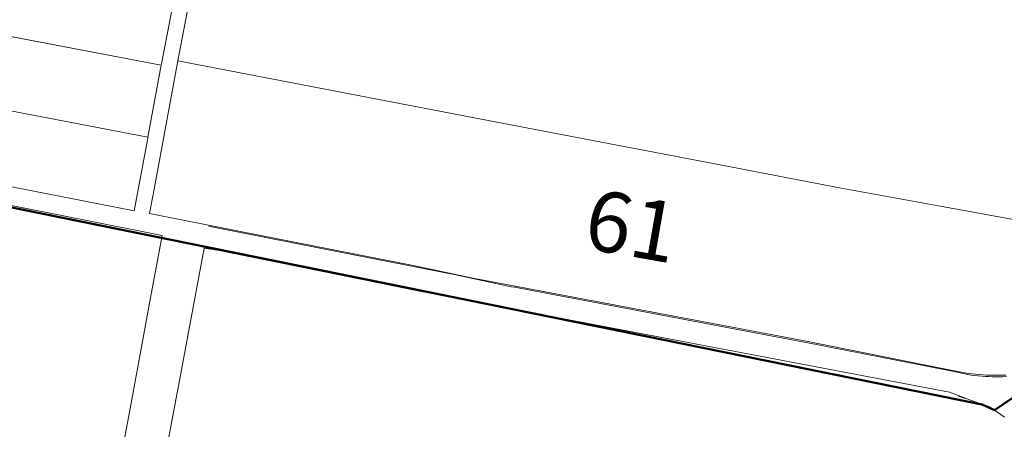
# Model space of a CAD drawing. Extents: x 5418088 to 5431561, y 6492705 to 6505234.
# Drawn here: x 5426235 to 5427541, y 6498934 to 6499478 of the extents above; entities that cross this region are included whole.
import ezdxf

# ---------------------------------------------------------------- set-up
doc = ezdxf.new("R2010")
doc.units = 0
doc.header["$MEASUREMENT"] = 0
for name, color, linetype in [('DUE 23', 2, 'Continuous'), ('Límite de zonas', 7, 'Continuous'), ('Números de PARCELA', 7, 'Continuous')]:
    doc.layers.add(name, color=color, linetype=linetype)
doc.layers.add('Manzanas y parcelas', color=7, linetype='Continuous', lineweight=15)

msp = doc.modelspace()

# ---------------------------------------------------------------- linework, layer by layer
at = {"layer": 'DUE 23', "lineweight": 50, "flags": 128}
msp.add_lwpolyline([(5429869, 6501825.4), (5424700.6, 6502795), (5424334.6, 6500879.1), (5425353.6, 6499563.5), (5425478.6, 6499467), (5425676.6, 6499354.5), (5425785.2, 6499317.9), (5427511.6, 6498967.2), (5427523.7, 6498962.3)], dxfattribs=at)
at = {"layer": 'Límite de zonas', "color": 4, "lineweight": 50, "ltscale": 1000}
for p, q in [((5425785.2, 6499317.9), (5427511.6, 6498967.2)), ((5427511.1, 6498967.3), (5427528.3, 6498959.3)), ((5427528.3, 6498959.3), (5427553.2, 6498976.2))]:
    msp.add_line(p, q, dxfattribs=at)
at = {"layer": 'Manzanas y parcelas', "color": 7, "linetype": 'Continuous'}
for p, q in [((5426445.4, 6499423.3), (5426477, 6499588.8)), ((5426452.2, 6499568.9), (5426423.5, 6499419)), ((5426423.2, 6499417.3), (5426176.8, 6499464.2)), ((5426442.1, 6499406.4), (5426445.4, 6499423.3)), ((5426445.4, 6499423.3), (5426877.5, 6499340.1)), ((5426877.5, 6499340.1), (5426445.4, 6499423.3)), ((5426423.5, 6499419), (5426423.2, 6499417.3)), ((5426413.6, 6499252.7), (5426442.1, 6499406.4)), ((5426877.5, 6499340.1), (5427166.7, 6499284.5)), ((5427166.7, 6499284.5), (5426877.5, 6499340.1)), ((5427166.7, 6499284.5), (5427322.8, 6499254.4)), ((5427322.8, 6499254.4), (5427166.7, 6499284.5)), ((5427322.8, 6499254.4), (5427463.7, 6499228.7)), ((5427463.7, 6499228.7), (5427322.8, 6499254.4)), ((5426407.6, 6499220.5), (5426413.6, 6499252.7)), ((5426188.4, 6499238.4), (5426424.4, 6499191.1)), ((5427463.7, 6499228.7), (5427796, 6499168)), ((5427796, 6499168), (5427463.7, 6499228.7)), ((5426568.5, 6499188.7), (5426407.6, 6499220.5)), ((5426635.7, 6499174.2), (5426485.8, 6499203.8)), ((5426424.4, 6499191.1), (5426407.8, 6499101.5)), ((5426759.6, 6499151), (5426568.5, 6499188.7)), ((5426449.9, 6499013.1), (5426480.1, 6499174.4)), ((5426480.1, 6499174.4), (5426497.7, 6499172)), ((5426497.7, 6499172), (5426611.5, 6499148.8)), ((5426813.8, 6499139.1), (5426635.7, 6499174.2)), ((5426838.6, 6499134), (5426759.6, 6499151)), ((5426611.5, 6499148.8), (5426765.7, 6499117.6)), ((5426887.4, 6499123.2), (5426813.8, 6499139.1)), ((5426843.5, 6499133.4), (5426838.6, 6499134)), ((5427283.2, 6499050), (5426843.5, 6499133.4)), ((5426891.9, 6499122.6), (5426887.4, 6499123.2)), ((5426765.7, 6499117.6), (5426873.3, 6499096.5)), ((5427301.7, 6499044.9), (5426891.9, 6499122.6)), ((5426407.8, 6499101.5), (5426382.3, 6498963.7)), ((5426873.3, 6499096.5), (5427468.8, 6498983.3)), ((5427287.5, 6499049.1), (5427283.2, 6499050)), ((5427463.7, 6499014), (5427287.5, 6499049.1))]:
    msp.add_line(p, q, dxfattribs=at)
at = {"layer": 'Manzanas y parcelas'}
for p, q in [((5427305.7, 6499044.1), (5427301.7, 6499044.9)), ((5427469.8, 6499011.5), (5427305.7, 6499044.1)), ((5426424.2, 6498876.8), (5426449.9, 6499013.1)), ((5427493.3, 6499008.1), (5427463.7, 6499014)), ((5427497.4, 6499006), (5427469.8, 6499011.5)), ((5427498.3, 6499007.6), (5427493.3, 6499008.1)), ((5427502.1, 6499005.4), (5427497.4, 6499006)), ((5427503.3, 6499007.1), (5427498.3, 6499007.6)), ((5427506.7, 6499005), (5427502.1, 6499005.4)), ((5427508.3, 6499006.7), (5427503.3, 6499007.1)), ((5427513.3, 6499006.3), (5427508.3, 6499006.7)), ((5427518.3, 6499006.1), (5427513.3, 6499006.3)), ((5427523.3, 6499005.9), (5427518.3, 6499006.1)), ((5427528.4, 6499005.8), (5427523.3, 6499005.9)), ((5427533.4, 6499005.8), (5427528.4, 6499005.8)), ((5427538.4, 6499005.9), (5427533.4, 6499005.8)), ((5427543.4, 6499006.1), (5427538.4, 6499005.9)), ((5427511.4, 6499004.6), (5427506.7, 6499005)), ((5427516, 6499004.3), (5427511.4, 6499004.6)), ((5427520.7, 6499004.1), (5427516, 6499004.3)), ((5427525.4, 6499003.9), (5427520.7, 6499004.1)), ((5427530.1, 6499003.8), (5427525.4, 6499003.9)), ((5427534.7, 6499003.8), (5427530.1, 6499003.8)), ((5427539.4, 6499003.9), (5427534.7, 6499003.8)), ((5427544.1, 6499004), (5427539.4, 6499003.9)), ((5427468.8, 6498983.3), (5427511.6, 6498967.1)), ((5427480.6, 6498978), (5427486.9, 6498976)), ((5427486.9, 6498976), (5427493.1, 6498973.9)), ((5427493.1, 6498973.9), (5427499.3, 6498971.7)), ((5427499.3, 6498971.7), (5427505.4, 6498969.5)), ((5427511.6, 6498967.1), (5427517.7, 6498964.8)), ((5426382.3, 6498963.7), (5426369.9, 6498898.1)), ((5427517.7, 6498964.8), (5427523.7, 6498962.3)), ((5427523.7, 6498962.3), (5427528.3, 6498959.3)), ((5427528.3, 6498959.3), (5427532.7, 6498956.3)), ((5427532.7, 6498956.3), (5427537.2, 6498953.2)), ((5427537.2, 6498953.2), (5427541.6, 6498950.1))]:
    msp.add_line(p, q, dxfattribs=at)
at = {"layer": 'Manzanas y parcelas', "color": 7, "linetype": 'Continuous'}
for points in [[(5426405.4, 6499321.6), (5426188.5, 6499363.3), (5426154.5, 6499370.5), (5425955.4, 6499406), (5425973.8, 6499502.8), (5426176.8, 6499464.2), (5426423.2, 6499417.3), (5426405.4, 6499321.6)], [(5426387.2, 6499224), (5426159.2, 6499268.8), (5425938, 6499314), (5425955.4, 6499406), (5426154.5, 6499370.5), (5426188.5, 6499363.3), (5426405.4, 6499321.6), (5426405.2, 6499320.4), (5426387.2, 6499224)]]:
    msp.add_lwpolyline(points, dxfattribs=at)

# ---------------------------------------------------------------- texts
at = {"layer": 'Números de PARCELA', "color": 1}
msp.add_text('61', height=80, rotation=350, dxfattribs=at).set_placement((5426980.7, 6499175))

doc.saveas('drawing.dxf')
